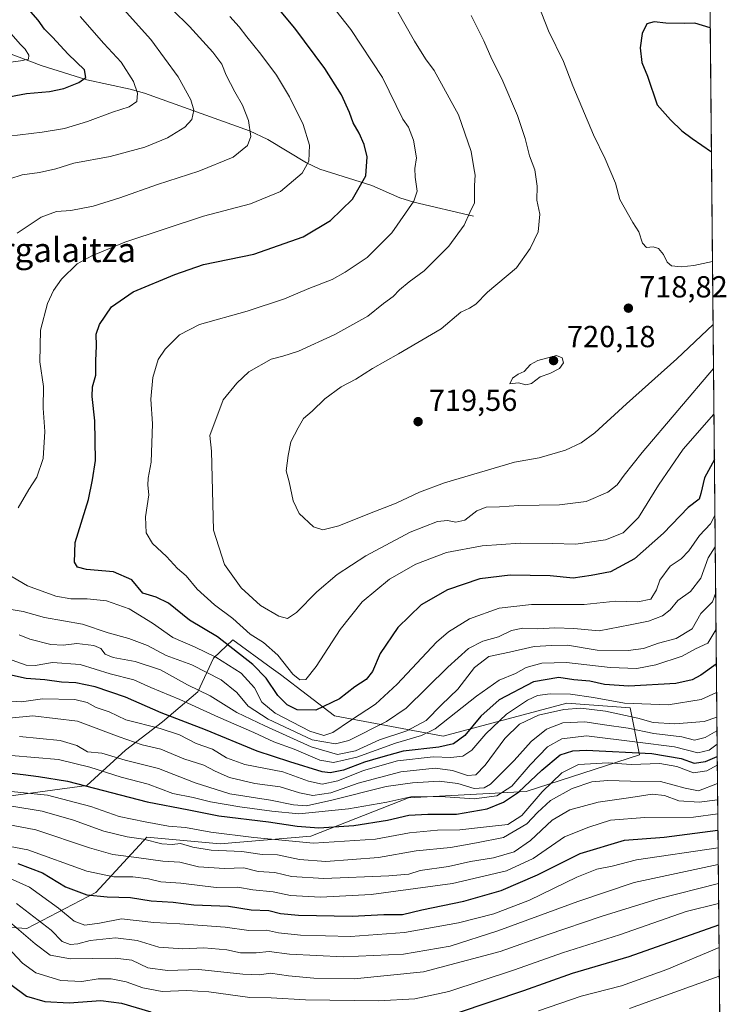
# Model space of a CAD drawing. Units: metres. Extents: x 563062 to 566493, y 4733347 to 4735692.
# Drawn here: x 566259 to 566493, y 4733711 to 4734035 of the extents above; entities that cross this region are included whole.
import ezdxf
from ezdxf.enums import TextEntityAlignment as Align

# ---------------------------------------------------------------- set-up
doc = ezdxf.new("R2010")
doc.units = ezdxf.units.M
doc.header["$MEASUREMENT"] = 0
for name, color, linetype, lineweight in [('Arbolado forestal CxS', 92, 'Continuous', 0), ('Comarca CxS', 21, 'Continuous', 0), ('Comunidad Autónoma CxS', 142, 'Continuous', 0), ('Corriente natural lineal', 142, 'Continuous', 13), ('Curva de nivel maestra', 30, 'Continuous', 30), ('Curva de nivel normal', 30, 'Continuous', 0), ('Entidad de ámbito territorial CxS', 92, 'Continuous', 0), ('Espacio natural protegido CxS', 121, 'Continuous', 0), ('Municipio CxS', 4, 'Continuous', 0), ('Provincia CxS', 1, 'Continuous', 0), ('Punto de cota en terreno', 7, 'Continuous', 0), ('Roquedo CxS', 135, 'Continuous', 0), ('Rótulo de punto de cota en terreno', 7, 'Continuous', 0), ('Texto cartográfico', 7, 'Continuous', 0)]:
    doc.layers.add(name, color=color, linetype=linetype, lineweight=lineweight)
doc.styles.add('Style-Arial', font='txt')

# ---------------------------------------------------------------- blocks, each defined once
blk = doc.blocks.new('*U9')
at = {"layer": 'Arbolado forestal CxS', "color": 92, "linetype": 'Continuous', "lineweight": 0}
for points in [[(566231.1180999996, 4733738.1963, 603.0913), (566261.6501000002, 4733736.217900001, 610.7848999999987), (566284.3032999998, 4733748.074899999, 626.8845000000001), (566300.0415000003, 4733765.012900001, 640.7571999999927), (566301.1249000002, 4733766.180299999, 641.8160999999964), (566325.3060999997, 4733764.083900001, 643.497000000003), (566355.1209000006, 4733766.540899999, 649.2920000000013), (566387.2903000005, 4733779.2083, 656.9492000000029), (566426.0087000001, 4733781.1939, 651.6487999999954), (566463.2701000003, 4733793.320499999, 651.178899999999), (566460.2474999996, 4733808.787500001, 669.7406999999948), (566440.8044999996, 4733810.2159, 668.3779999999971), (566439.3762999997, 4733810.320699999, 668.4299000000028), (566398.7028999999, 4733799.482100001, 679.6634000000049), (566362.9159000004, 4733806.1337, 698.9998999999953), (566345.1113, 4733819.744100001, 702.754700000005), (566342.0318999998, 4733821.972899999, 702.0206999999937), (566329.3746999997, 4733831.134500001, 700.9878000000026), (566323.1187000005, 4733825.066099999, 694.375), (566317.8931, 4733814.0351, 684.2152999999962), (566306.2812999999, 4733804.165300001, 673.3657999999997), (566294.0887000002, 4733794.875499999, 662.921100000007), (566281.3157000003, 4733783.2645, 650.5693000000028), (566256.3503000002, 4733779.781500001, 644.6138999999966)], [(566480.1469999999, 4734698.0942, 621.0436999999947), (566490.1495000003, 4733659.9814, 560.5372999999963)]]:
    blk.add_polyline3d(points, dxfattribs=at)
blk = doc.blocks.new('5PATER')
at = {"layer": 'Punto de cota en terreno', "linetype": 'Continuous', "lineweight": 0}
h = blk.add_hatch(color=51, dxfattribs=at)
edge = h.paths.add_edge_path()
edge.add_ellipse((0, 0), major_axis=(-0.1095731443231308, -0.1110710700762829), ratio=0.9994222409660322, start_angle=0, end_angle=360)

msp = doc.modelspace()

# ---------------------------------------------------------------- linework, layer by layer
at = {"layer": 'Arbolado forestal CxS', "color": 92, "linetype": 'Continuous', "lineweight": 0, "extrusion": (0.003559653154975129, -0.3694368578631835, 0.9292490177135483), "elevation": -1746251.663381791, "flags": 128}
msp.add_lwpolyline([(612072.2049702244, 4394111.53829143), (612072.2049702244, 4393688.282900617)], dxfattribs=at)
at = {"layer": 'Arbolado forestal CxS', "color": 92, "linetype": 'Continuous', "lineweight": 0}
msp.add_polyline3d([(566231.1180999996, 4733738.1963, 603.0913), (566261.6501000002, 4733736.217900001, 610.7848999999987), (566284.3032999998, 4733748.074899999, 626.8845000000001), (566300.0415000003, 4733765.012900001, 640.7571999999927), (566301.1249000002, 4733766.180299999, 641.8160999999964), (566325.3060999997, 4733764.083900001, 643.497000000003), (566355.1209000006, 4733766.540899999, 649.2920000000013), (566387.2903000005, 4733779.2083, 656.9492000000029), (566426.0087000001, 4733781.1939, 651.6487999999954), (566463.2701000003, 4733793.320499999, 651.178899999999), (566460.2474999996, 4733808.787500001, 669.7406999999948), (566440.8044999996, 4733810.2159, 668.3779999999971), (566439.3762999997, 4733810.320699999, 668.4299000000028), (566398.7028999999, 4733799.482100001, 679.6634000000049), (566362.9159000004, 4733806.1337, 698.9998999999953), (566345.1113, 4733819.744100001, 702.754700000005), (566342.0318999998, 4733821.972899999, 702.0206999999937), (566329.3746999997, 4733831.134500001, 700.9878000000026), (566323.1187000005, 4733825.066099999, 694.375), (566317.8931, 4733814.0351, 684.2152999999962), (566306.2812999999, 4733804.165300001, 673.3657999999997), (566294.0887000002, 4733794.875499999, 662.921100000007), (566281.3157000003, 4733783.2645, 650.5693000000028), (566256.3503000002, 4733779.781500001, 644.6138999999966)], dxfattribs=at)
at = {"layer": 'Comarca CxS', "color": 21, "linetype": 'Continuous', "lineweight": 0, "flags": 128}
msp.add_lwpolyline([(565600.094125141, 4733370.334205907), (563082.7800004783, 4733346.829982626), (563082.5087880649, 4733376.509011088), (563061.6400004779, 4735660.199982601), (563260.9523999988, 4735662.062299999), (563267.121409998, 4735662.119837325), (563550.151373303, 4735664.76419695), (563879.3799693742, 4735667.840243662), (566247.8227415718, 4735689.968830981), (566256.8985489223, 4735690.053627227), (566470.570000505, 4735692.049982602), (566470.9352277538, 4735654.144670292), (566479.4196000006, 4734773.589699999), (566490.1778499802, 4733657.038460892), (566492.8600005042, 4733378.669982625)], close=True, dxfattribs=at)
at = {"layer": 'Comunidad Autónoma CxS', "color": 142, "linetype": 'Continuous', "lineweight": 0, "flags": 128}
msp.add_lwpolyline([(565600.094125141, 4733370.334205907), (563082.7800004783, 4733346.829982626), (563082.5087880649, 4733376.509011088), (563061.6400004779, 4735660.199982601), (563260.9523999988, 4735662.062299999), (563267.121409998, 4735662.119837325), (563550.151373303, 4735664.76419695), (563879.3799693742, 4735667.840243662), (566247.8227415718, 4735689.968830981), (566256.8985489223, 4735690.053627227), (566470.570000505, 4735692.049982602), (566470.9352277538, 4735654.144670292), (566479.4196000006, 4734773.589699999), (566490.1778499802, 4733657.038460892), (566492.8600005042, 4733378.669982625)], close=True, dxfattribs=at)
at = {"layer": 'Corriente natural lineal', "color": 142, "linetype": 'Continuous', "lineweight": 13}
msp.add_polyline3d([(566408.6700999998, 4733970.470100001, 709.9213000000018), (566388.9600999998, 4733975.100099999, 704.6113000000041), (566384.4301000005, 4733976.5801, 703.2596999999951), (566375.2001, 4733980.5801, 700.3653000000049), (566358.0701000001, 4733985.9901, 695.7121000000043), (566353.6801000005, 4733988.020099999, 694.5142000000051), (566340.9101, 4733995.720100001, 691.1401999999945), (566334.9501, 4733998.550100001, 689.4979000000021), (566300.3101000004, 4734010.950099999, 680.3261999999959), (566295.6401000004, 4734012.290100001, 678.6978999999993), (566281.3800999997, 4734015.3201, 675.1521000000066), (566266.3101000004, 4734020.110099999, 671.2338000000018), (566255.0301000001, 4734024.3101, 668.5676999999996), (566250.6501000002, 4734026.440099999, 667.1857000000019), (566242.4401000004, 4734031.6801, 664.8390000000073), (566238.1300999997, 4734033.9001, 663.9075000000012), (566227.3799999999, 4734038.230000001, 660.2403999999951), (566215.0954, 4734040.4077, 656.2698999999993), (566211.3913000004, 4734041.730599999, 655.0409000000072), (566194.9870999996, 4734043.053500001, 649.324099999998), (566182.0224000001, 4734039.614, 644.7093000000023), (566174.4649, 4734035.7882, 642.4440000000031)], dxfattribs=at)
at = {"layer": 'Curva de nivel maestra', "color": 30, "linetype": 'Continuous', "lineweight": 30, "flags": 128}
for points, elevation in [([(566248.0199999996, 4734008.3201), (566261.4600000001, 4734010.8101), (566269.0899999999, 4734011.540100001), (566273.8499999996, 4734012.5001), (566278.7300000004, 4734014.440099999), (566281.04, 4734016.1501), (566280.6299999999, 4734018.6501), (566275.2000000002, 4734023.790100001), (566270.04, 4734029.380100001), (566267.3899999997, 4734032.0601), (566265.2999999998, 4734035.020099999), (566260.5599999996, 4734040.4101)], 675), ([(566487.9282999998, 4733890.510199999), (566484.6799999997, 4733884.4301), (566483.5, 4733879.2301), (566482.9400000004, 4733877.420100001), (566479.3499999996, 4733874.640100001), (566471.1699999999, 4733866.220100001), (566461.7000000002, 4733857.800100001), (566453.7000000002, 4733853.520099999), (566447.3799999999, 4733852.2601), (566441.4199999999, 4733851.460100001), (566433.8499999996, 4733852.140100001), (566420.75, 4733852.4301), (566410.7100000001, 4733851.1501), (566400.0499999998, 4733847.620100001), (566391.3799999999, 4733842.640100001), (566383.7000000002, 4733835.190099999), (566377.9800000004, 4733826.6501), (566375.4299999997, 4733820.7501), (566373.3300000001, 4733818.0801), (566369.5800000001, 4733815.690099999), (566364.5800000001, 4733811.690099999), (566356.79, 4733808.0101), (566350.5700000003, 4733808.1601), (566347.2999999998, 4733809.7301), (566344.2000000002, 4733812.8301), (566340.3799999999, 4733818.5801), (566336.0499999998, 4733823.0701), (566324.4000000004, 4733832.090100001), (566315.2000000002, 4733837.5601), (566308.2199999997, 4733843.2401), (566304.2100000001, 4733845.1601), (566299.8099999996, 4733846.540100001), (566296.2199999997, 4733850.840100001), (566290.1299999999, 4733853.4901), (566281.2999999998, 4733854.3201), (566278.3499999996, 4733855.030099999), (566277.3399999999, 4733856.6801), (566277.5300000003, 4733863.210100001), (566281.9000000004, 4733877.2501), (566283.2400000002, 4733883.720100001), (566284.2300000004, 4733890.110099999), (566283.9800000004, 4733903.210100001), (566283.0999999996, 4733911.190099999), (566283.2699999996, 4733914.4001), (566284.2999999998, 4733918.190099999), (566284.3099999996, 4733922.9001), (566284.5199999996, 4733927.860099999), (566284.4699999997, 4733931.7401), (566285.4900000002, 4733934.920100001), (566289.4800000004, 4733940.640100001), (566296.6699999999, 4733945.6601), (566310.3799999999, 4733951.340100001), (566319.79, 4733954.600099999), (566336.3499999996, 4733957.950099999), (566352.5800000001, 4733963.690099999), (566361.54, 4733969.110099999), (566368.8300000001, 4733976.130100001), (566373.25, 4733983.780099999), (566373.6399999997, 4733989.970100001), (566372.7000000002, 4733994.090100001), (566371.0499999998, 4733997.8201), (566368.9900000002, 4734001.200099999), (566367.8200000003, 4734004.620100001), (566365.1699999999, 4734010.380100001), (566359.6699999999, 4734019.110099999), (566349.8799999999, 4734032.3201), (566343.7100000001, 4734039.7301)], 700), ([(566486.5603, 4734032.487299999), (566481.4900000002, 4734033.9801), (566478.1699999999, 4734033.920100001), (566471.9900000002, 4734034.0101), (566468.1200000001, 4734034.4801), (566465.7100000001, 4734033.7301), (566464.2100000001, 4734030.5801), (566463.5, 4734025.920100001), (566464.0300000003, 4734021.0701), (566465.8899999997, 4734016.5801), (566469.1600000003, 4734007.1801), (566473.4800000004, 4734002.170100001), (566477.1900000004, 4733998.540100001), (566480.6500000004, 4733996.0101), (566486.9534999998, 4733991.684400001)], 725), ([(566488.5778000001, 4733823.0986), (566483.5099999999, 4733819.4901), (566480.6500000004, 4733818.020099999), (566475.25, 4733816.770099999), (566459.7300000004, 4733815.890100001), (566451.7800000003, 4733816.4101), (566446.9000000004, 4733817.5601), (566441.6699999999, 4733818.0101), (566436.7100000001, 4733818.720100001), (566428.3799999999, 4733817.340100001), (566417.0499999998, 4733811.4101), (566411.0499999998, 4733806.050100001), (566405.8099999996, 4733799.710100001), (566402.0899999999, 4733796.880100001), (566397.25, 4733795.880100001), (566385.54, 4733794.5001), (566378.0599999996, 4733792.4101), (566372.7699999996, 4733790.920100001), (566365.8200000003, 4733788.2501), (566361.4500000002, 4733787.4001), (566358.79, 4733787.700099999), (566348.1500000004, 4733791.050100001), (566337.3899999997, 4733794.530099999), (566320.3899999997, 4733801.5601), (566305.8200000003, 4733807.100099999), (566294.1299999999, 4733812.280099999), (566284.1600000003, 4733815.6501), (566277.7199999997, 4733817.0001), (566273.0800000001, 4733817.220100001), (566267.4900000002, 4733817.9901), (566261.3600000005, 4733818.380100001), (566254.9699999997, 4733819.800100001)], 675), ([(566249.7199999997, 4733788.0801), (566260.3899999997, 4733786.8201), (566265.4600000001, 4733786.1601), (566275.0199999996, 4733784.6801), (566301.2699999996, 4733777.860099999), (566314.9500000002, 4733775.2301), (566324.8200000003, 4733773.2601), (566341.1600000003, 4733771.2601), (566350.5800000001, 4733769.800100001), (566357.6900000004, 4733769.340100001), (566369.2300000004, 4733770.040100001), (566380.3799999999, 4733771.850099999), (566387.3700000001, 4733773.4901), (566393.6600000003, 4733773.840100001), (566403.0300000003, 4733773.800100001), (566413.2000000002, 4733775.520099999), (566418.5599999996, 4733777.720100001), (566423.4500000002, 4733781.040100001), (566431.1100000005, 4733788.280099999), (566437.2300000004, 4733793.300100001), (566441.3200000003, 4733794.610099999), (566445.7100000001, 4733794.8201), (566467.3700000001, 4733793.780099999), (566477.0499999998, 4733792.120100001), (566481.3200000003, 4733790.550100001), (566485.0499999998, 4733791.140100001), (566488.8696999997, 4733792.8027)], 650), ([(566258.6900000004, 4733757.5801), (566266.8099999996, 4733754.5001), (566274.3899999997, 4733749.880100001), (566281.3200000003, 4733747.2301), (566288.0800000001, 4733746.5801), (566295.7199999997, 4733746.420100001), (566302.5300000003, 4733745.2301), (566309.7800000003, 4733744.8201), (566316.6200000001, 4733743.950099999), (566327.9900000002, 4733743.5101), (566335.4600000001, 4733742.290100001), (566341.3200000003, 4733742.100099999), (566345.1100000005, 4733741.0701), (566351.0499999998, 4733740.520099999), (566368.7100000001, 4733740.2501), (566379.1100000005, 4733740.7601), (566385.2999999998, 4733740.8301), (566391.6200000001, 4733742.340100001), (566405.5, 4733745.200099999), (566417.79, 4733748.6801), (566429.7699999996, 4733753.8201), (566443.7100000001, 4733760.9001), (566458.3200000003, 4733765.290100001), (566471.3700000001, 4733766.2501), (566489.1037, 4733768.515000001)], 625), ([(566403.4299999997, 4733708.440099999), (566425.2000000002, 4733715.770099999), (566441.2800000003, 4733721.440099999), (566459.8600000005, 4733726.9801), (566489.4033000004, 4733737.4244)], 600), ([(566256.3399999999, 4733717.780099999), (566261.5199999996, 4733713.870100001), (566267.5499999998, 4733712.1801), (566275.5700000003, 4733711.710100001), (566285.9500000002, 4733712.470100001), (566292.79, 4733711.630100001), (566302.4100000003, 4733708.8201)], 600)]:
    msp.add_lwpolyline(points, dxfattribs=dict(at, elevation=elevation))
at = {"layer": 'Curva de nivel normal', "color": 30, "linetype": 'Continuous', "lineweight": 0, "flags": 128}
for points, elevation in [([(566487.7852999996, 4733905.352800001), (566477.6799999997, 4733893.840100001), (566469.5700000003, 4733882.0701), (566463, 4733871.4001), (566457.9400000004, 4733866.390100001), (566452.0899999999, 4733864.050100001), (566442.3700000001, 4733862.620100001), (566434.5499999998, 4733862.850099999), (566424.0599999996, 4733862.940099999), (566411.5499999998, 4733862.100099999), (566399.7100000001, 4733859.8301), (566389.7100000001, 4733856.030099999), (566381.0499999998, 4733851.100099999), (566372.0499999998, 4733843.600099999), (566364.7599999999, 4733834.550100001), (566356.9000000004, 4733822.3301), (566353.4299999997, 4733818.120100001), (566351.4699999997, 4733817.9301), (566349.2100000001, 4733819.860099999), (566344.29, 4733826.0701), (566339.54, 4733830.2301), (566335.1699999999, 4733833.020099999), (566329.4199999999, 4733838.120100001), (566323.3600000005, 4733842.640100001), (566317.7000000002, 4733847.770099999), (566314.1100000005, 4733852.140100001), (566311.2000000002, 4733854.5601), (566307.54, 4733858.550100001), (566303.0300000003, 4733862.8201), (566300.9199999999, 4733866.380100001), (566300.6600000003, 4733871.620100001), (566301.79, 4733878.880100001), (566301.4199999999, 4733882.0701), (566301.5199999996, 4733884.280099999), (566302.5300000003, 4733889.550100001), (566303.0099999999, 4733902.2401), (566302.4500000002, 4733910.3101), (566303.1200000001, 4733917.420100001), (566304.9000000004, 4733923.3201), (566307.2000000002, 4733926.7401), (566311.8300000001, 4733931.460100001), (566318.4299999997, 4733934.860099999), (566334.1200000001, 4733939.2501), (566346.4800000004, 4733943.360099999), (566354.4299999997, 4733946.6601), (566362.1399999997, 4733949.620100001), (566366.3600000005, 4733952.050100001), (566373.5999999996, 4733956.9301), (566381.7599999999, 4733965.050100001), (566389.0599999996, 4733975.390100001), (566390.1600000003, 4733978.700099999), (566389.4299999997, 4733983.280099999), (566389.3799999999, 4733986.1801), (566389.8799999999, 4733989.670100001), (566388.8600000005, 4733995.540100001), (566387.2199999997, 4733999.7401), (566385.3700000001, 4734002.450099999), (566378.7199999997, 4734016.0701), (566368.2800000003, 4734031.870100001), (566361.6399999997, 4734040.280099999)], 705), ([(566487.3014000002, 4733955.569900001), (566481.1500000004, 4733954.280099999), (566477.0599999996, 4733953.840100001), (566473.7999999998, 4733954.1601), (566472.3899999997, 4733955.420100001), (566471.2300000004, 4733957.9301), (566469.54, 4733959.9001), (566467.7599999999, 4733960.4301), (566465.6200000001, 4733960.190099999), (566464.2999999998, 4733961.630100001), (566463.0599999996, 4733965.340100001), (566461.1299999999, 4733968.370100001), (566456.7699999996, 4733976.0101), (566455.3799999999, 4733981.4001), (566452.0300000003, 4733989.4001), (566448.1500000004, 4733997.220100001), (566441.4000000004, 4734013.420100001), (566438.2400000002, 4734021.350099999), (566433.3799999999, 4734031.460100001), (566429.9900000002, 4734040.100099999)], 720), ([(566255.9900000002, 4733982.7401), (566260.0499999998, 4733984.050100001), (566265.8399999999, 4733984.840100001), (566271.1600000003, 4733986.110099999), (566277.0599999996, 4733987.890100001), (566289.0599999996, 4733990.170100001), (566300.4699999997, 4733993.1601), (566307.8799999999, 4733996.2501), (566313.6100000005, 4733999.7301), (566315.9800000004, 4734002.290100001), (566316.5700000003, 4734005.3201), (566315.6299999999, 4734008.8101), (566311.4400000004, 4734016.3201), (566302.4699999997, 4734028.6601), (566293.4600000001, 4734038.5801)], 685), ([(566258.4000000004, 4733964.9301), (566266.3899999997, 4733970.170100001), (566271.4000000004, 4733972.0001), (566276.1100000005, 4733972.4101), (566283.4000000004, 4733973.840100001), (566292.2300000004, 4733976.5101), (566304.6100000005, 4733980.940099999), (566318.25, 4733985.3301), (566329.5199999996, 4733989.920100001), (566334.3099999996, 4733993.7301), (566335.3600000005, 4733996.7301), (566334.54, 4734001.940099999), (566332.5899999999, 4734007.040100001), (566330.04, 4734011.370100001), (566327.2199999997, 4734016.890100001), (566325.79, 4734020.460100001), (566322.9000000004, 4734024.420100001), (566315.1500000004, 4734032.890100001), (566309.5199999996, 4734038.380100001)], 690), ([(566487.6405999997, 4733920.367000001), (566464.1299999999, 4733892.800100001), (566458.2400000002, 4733885.340100001), (566455.9699999997, 4733882.140100001), (566452.8300000001, 4733879.7401), (566445.6900000004, 4733876.640100001), (566436.9699999997, 4733875.5601), (566423.6100000005, 4733875.3201), (566417.2100000001, 4733874.890100001), (566412.8200000003, 4733874.8201), (566409.7400000002, 4733873.540100001), (566405.7699999996, 4733870.550100001), (566402.8399999999, 4733869.8301), (566400.0800000001, 4733870.440099999), (566396.7699999996, 4733870.0701), (566387.8200000003, 4733866.5601), (566373.1699999999, 4733858.7601), (566363.7400000002, 4733852.640100001), (566357.0499999998, 4733846.920100001), (566350.3799999999, 4733840.1801), (566347.3799999999, 4733838.1601), (566344.5800000001, 4733838.9001), (566338.5899999999, 4733842.460100001), (566332.1500000004, 4733848.2601), (566326.6799999997, 4733855.940099999), (566323.0800000001, 4733867.1801), (566322.4000000004, 4733893.170100001), (566321.8300000001, 4733898.360099999), (566326.2199999997, 4733910.0701), (566330.7800000003, 4733915.520099999), (566334.7400000002, 4733919.270099999), (566342.0899999999, 4733923.450099999), (566345.8700000001, 4733924.470100001), (566351.0800000001, 4733926.120100001), (566363.0099999999, 4733931.5601), (566373.8600000005, 4733937.640100001), (566379.0599999996, 4733941.7401), (566382.2000000002, 4733944.0701), (566384.2400000002, 4733946.2301), (566387.4600000001, 4733948.9001), (566392.3799999999, 4733952.5101), (566400.5300000003, 4733960.630100001), (566405.6200000001, 4733967.5701), (566407.4400000004, 4733971.7301), (566408.9699999997, 4733974.940099999), (566408.9400000004, 4733980.590100001), (566409.1799999997, 4733983.940099999), (566408.7400000002, 4733986.390100001), (566407.9299999997, 4733991.8201), (566403.6900000004, 4734003.8101), (566395.6900000004, 4734018.460100001), (566392.8600000005, 4734022.2401), (566389.2100000001, 4734028.110099999), (566383.3399999999, 4734038.4901)], 710), ([(566252.0599999996, 4733996.360099999), (566266.7199999997, 4733998.130100001), (566274.0599999996, 4733999.390100001), (566281.5599999996, 4734001.590100001), (566289.7999999998, 4734004.6801), (566295.2800000003, 4734006.4801), (566297.7999999998, 4734008.2601), (566298.0899999999, 4734010.960100001), (566296.7800000003, 4734014.790100001), (566292.6900000004, 4734021.110099999), (566286.9800000004, 4734027.300100001), (566279.1799999997, 4734036.190099999)], 680), ([(566258.8099999996, 4733874.610099999), (566262.3300000001, 4733880.550100001), (566264.8700000001, 4733884.610099999), (566266.9699999997, 4733890.7401), (566267.5, 4733899.630100001), (566267.0300000003, 4733907.3201), (566267.0899999999, 4733914.440099999), (566265.9500000002, 4733922.620100001), (566266.1699999999, 4733932.950099999), (566268.4199999999, 4733941.8201), (566270.4100000003, 4733946.100099999), (566272.9800000004, 4733949.770099999), (566278.2100000001, 4733954.780099999), (566283.0199999996, 4733957.4801), (566293.8799999999, 4733961.9801), (566319.7599999999, 4733970.540100001), (566335.2199999997, 4733974.540100001), (566345.0899999999, 4733978.5701), (566352.2400000002, 4733984.620100001), (566354.4500000002, 4733988.5701), (566354.6600000003, 4733993.8101), (566352.5999999996, 4734000.620100001), (566348.0999999996, 4734009.780099999), (566343.7599999999, 4734016.880100001), (566338.7000000002, 4734023.8201), (566334, 4734029.450099999), (566331.5499999998, 4734032.7401), (566328.4400000004, 4734036.1501)], 695), ([(566487.5012999997, 4733934.830499999), (566475.54, 4733923.5801), (566459.04, 4733908.800100001), (566448.5999999996, 4733899.280099999), (566444.0800000001, 4733895.9001), (566438.9199999999, 4733893.4901), (566430.3200000003, 4733891.0001), (566422.0999999996, 4733889.600099999), (566399.0899999999, 4733882.7301), (566390.9000000004, 4733879.7501), (566383.1600000003, 4733876.0601), (566373.8499999996, 4733872.4801), (566364.3499999996, 4733868.640100001), (566359.0199999996, 4733867.360099999), (566355.9900000002, 4733868.340100001), (566351.3099999996, 4733872.6601), (566349.3300000001, 4733876.9101), (566348.0099999999, 4733883.0701), (566346.9800000004, 4733886.7401), (566347.6799999997, 4733891.7401), (566348.5499999998, 4733896.280099999), (566350.9699999997, 4733900.9101), (566352.6699999999, 4733903.920100001), (566355.54, 4733906.360099999), (566359.7100000001, 4733910.470100001), (566365.1299999999, 4733914.360099999), (566369.8799999999, 4733916.860099999), (566375.3700000001, 4733920.420100001), (566383.9400000004, 4733925.2401), (566397.9600000001, 4733933.440099999), (566404.4699999997, 4733938.880100001), (566407.3600000005, 4733940.2401), (566409.3799999999, 4733941.600099999), (566413.2400000002, 4733945.4901), (566422.7599999999, 4733953.460100001), (566427.2599999999, 4733959.9001), (566429.9400000004, 4733965.3201), (566430.5199999996, 4733971.200099999), (566429.5199999996, 4733975.790100001), (566429.6200000001, 4733980.340100001), (566428.8899999997, 4733985.7301), (566427.04, 4733990.390100001), (566425.6500000004, 4733996.0601), (566423.0899999999, 4734003.620100001), (566417.9699999997, 4734015.640100001), (566414.6399999997, 4734022.1601), (566412.0599999996, 4734028.2301), (566407.8700000001, 4734036.550100001)], 715), ([(566248.3899999997, 4734020.110099999), (566259.54, 4734021.550100001), (566262.1699999999, 4734022.1801), (566262.2800000003, 4734023.470100001), (566261.0999999996, 4734025.440099999), (566259.4000000004, 4734027.0701), (566256.4400000004, 4734030.450099999)], 670), ([(566435.9400000004, 4733924.630100001), (566429.79, 4733923.0701), (566427.3799999999, 4733921.7601), (566425.3799999999, 4733919.4101), (566423.3799999999, 4733918.530099999), (566421.5199999996, 4733917.1801), (566420.5999999996, 4733915.300100001), (566423.5, 4733915.6601), (566425.8499999996, 4733915.020099999), (566427.7000000002, 4733915.4101), (566430.5599999996, 4733917.600099999), (566433.7999999998, 4733918.700099999), (566436.9400000004, 4733920.4101), (566438.29, 4733922.3101), (566437.7999999998, 4733923.950099999), (566435.9400000004, 4733924.630100001)], 720), ([(566488.1061000006, 4733872.0527), (566486.6399999997, 4733869.300100001), (566483.0800000001, 4733865.5101), (566479.5800000001, 4733860.4301), (566477.0300000003, 4733857.7401), (566473.3399999999, 4733855.340100001), (566470, 4733850.720100001), (566468.9400000004, 4733847.620100001), (566467.0099999999, 4733844.4801), (566462.7400000002, 4733843.620100001), (566455.5300000003, 4733843.8201), (566445.0800000001, 4733842.7501), (566427.7100000001, 4733842.7401), (566417.0499999998, 4733841.5601), (566407.3799999999, 4733838.090100001), (566400.4299999997, 4733833.800100001), (566396.4199999999, 4733830.3301), (566383.5300000003, 4733816.5101), (566376.4199999999, 4733810.0001), (566368.1200000001, 4733804.600099999), (566362.3300000001, 4733800.690099999), (566359.4000000004, 4733799.6801), (566354.79, 4733801.120100001), (566343.3899999997, 4733807.030099999), (566338.9600000001, 4733810.6601), (566336.5999999996, 4733815.360099999), (566332.1200000001, 4733820.190099999), (566323.8099999996, 4733825.4901), (566317, 4733828.7601), (566309.7199999997, 4733831.860099999), (566303.0199999996, 4733836.620100001), (566295.2800000003, 4733841.390100001), (566287.7999999998, 4733843.940099999), (566281.4800000004, 4733844.670100001), (566276.1500000004, 4733844.630100001), (566271.1799999997, 4733845.530099999), (566261.8700000001, 4733848.9001), (566253.0800000001, 4733854.100099999)], 695), ([(566488.2051999997, 4733861.776000001), (566485.9400000004, 4733858.130100001), (566483.4900000002, 4733851.460100001), (566480.04, 4733847.050100001), (566475.8600000005, 4733844.120100001), (566473.3700000001, 4733841.050100001), (566470.8399999999, 4733839.0801), (566466.2599999999, 4733837.2401), (566460.1799999997, 4733836.0601), (566450.04, 4733834.050100001), (566441.7100000001, 4733834.8301), (566435.4500000002, 4733835.110099999), (566429.8499999996, 4733834.7401), (566424.9100000003, 4733835.020099999), (566421.2100000001, 4733834.1801), (566416.9000000004, 4733832.140100001), (566411.6799999997, 4733830.710100001), (566407.0499999998, 4733828.3101), (566400.1600000003, 4733822.140100001), (566386.4699999997, 4733808.690099999), (566380.04, 4733804.2501), (566367.6399999997, 4733798.040100001), (566363.2100000001, 4733796.9001), (566355.54, 4733798.290100001), (566341.0300000003, 4733805.040100001), (566334.4500000002, 4733809.350099999), (566330.7999999998, 4733813.800100001), (566325.6100000005, 4733817.950099999), (566315.9199999999, 4733822.9001), (566307.5300000003, 4733826.020099999), (566301.3399999999, 4733829.220100001), (566295.2199999997, 4733831.600099999), (566288.4000000004, 4733833.440099999), (566279.9500000002, 4733836.2501), (566267.4100000003, 4733838.5001), (566260.4000000004, 4733840.420100001), (566256.4100000003, 4733841.100099999)], 690), ([(566488.3539000005, 4733846.3343), (566487.3200000003, 4733843.620100001), (566483.5199999996, 4733839.770099999), (566480.6299999999, 4733834.800100001), (566475.3700000001, 4733831.600099999), (566469.5199999996, 4733830.030099999), (566464.6399999997, 4733828.340100001), (566459.5199999996, 4733827.630100001), (566449.3799999999, 4733827.710100001), (566439.5499999998, 4733829.350099999), (566434.4000000004, 4733829.2401), (566428.6699999999, 4733828.920100001), (566420.4900000002, 4733827.100099999), (566413.7199999997, 4733825.690099999), (566409.0300000003, 4733822.050100001), (566403.5199999996, 4733814.9101), (566398.0800000001, 4733809.7501), (566393.0999999996, 4733804.5801), (566386.7000000002, 4733801.170100001), (566377.7100000001, 4733798.2601), (566369.8499999996, 4733794.620100001), (566363.9199999999, 4733793.370100001), (566355.2400000002, 4733795.9001), (566339.9400000004, 4733802.9001), (566330.7800000003, 4733807.2501), (566322, 4733812.6801), (566314.4699999997, 4733816.390100001), (566305.5800000001, 4733821.2601), (566297.2699999996, 4733823.960100001), (566290, 4733825.360099999), (566287.4199999999, 4733826.450099999), (566285.9400000004, 4733828.300100001), (566283.6299999999, 4733829.3201), (566278.0899999999, 4733829.960100001), (566273.6299999999, 4733829.380100001), (566269.5199999996, 4733829.630100001), (566262.5899999999, 4733831.370100001), (566259.0599999996, 4733832.800100001)], 685), ([(566488.4688999997, 4733834.405999999), (566485.75, 4733830.030099999), (566481.7400000002, 4733828.1501), (566477.2999999998, 4733825.8201), (566468.7199999997, 4733822.880100001), (566462.4400000004, 4733821.720100001), (566453.6200000001, 4733821.9901), (566439.2999999998, 4733823.640100001), (566431.0999999996, 4733823.470100001), (566425.9900000002, 4733822.0101), (566422.4900000002, 4733820.0801), (566417.1299999999, 4733817.8201), (566409.6600000003, 4733812.640100001), (566396.0499999998, 4733801.8201), (566391.5599999996, 4733799.6801), (566382.9800000004, 4733797.170100001), (566370.2000000002, 4733792.540100001), (566362.6200000001, 4733790.780099999), (566358.0499999998, 4733791.590100001), (566349.6500000004, 4733795.140100001), (566342.8799999999, 4733797.5801), (566336.2999999998, 4733800.6601), (566324.7000000002, 4733805.720100001), (566311.9400000004, 4733811.5601), (566302.4100000003, 4733815.4901), (566296.8200000003, 4733818.0101), (566289.0199999996, 4733819.960100001), (566279.1399999997, 4733823.030099999), (566270.04, 4733823.630100001), (566264.3399999999, 4733822.670100001), (566261.4199999999, 4733822.780099999), (566256.7699999996, 4733824.4801)], 680), ([(566488.6673999997, 4733813.804300001), (566483.5499999998, 4733811.520099999), (566472.7699999996, 4733809.780099999), (566458.3200000003, 4733810.300100001), (566448.2000000002, 4733812.220100001), (566440.6200000001, 4733813.220100001), (566433.9199999999, 4733813.340100001), (566429.7100000001, 4733812.780099999), (566426.3799999999, 4733811.340100001), (566419.5499999998, 4733806.6501), (566412.7599999999, 4733800.220100001), (566408.0899999999, 4733794.850099999), (566405.1399999997, 4733792.860099999), (566401.2100000001, 4733792.4801), (566395.3600000005, 4733792.620100001), (566383.6699999999, 4733791.360099999), (566372.4500000002, 4733788.170100001), (566363.9400000004, 4733784.7501), (566358.8300000001, 4733783.610099999), (566354.3600000005, 4733784.610099999), (566345.9400000004, 4733787.720100001), (566333.3799999999, 4733790.1501), (566327.3200000003, 4733792.350099999), (566322.7800000003, 4733795.220100001), (566317.3399999999, 4733797.030099999), (566311.8200000003, 4733799.870100001), (566305.54, 4733802.020099999), (566294.1900000004, 4733804.8301), (566288.7300000004, 4733807.420100001), (566284.3899999997, 4733808.870100001), (566281.4900000002, 4733810.5601), (566277.4100000003, 4733811.520099999), (566266.7999999998, 4733811.780099999), (566259.8099999996, 4733810.700099999), (566255.1900000004, 4733811.0601)], 670), ([(566488.7456, 4733805.690400001), (566484.54, 4733804.300100001), (566474.8899999997, 4733803.550100001), (566467.7699999996, 4733803.9801), (566462.7199999997, 4733805.390100001), (566452.1500000004, 4733807.6601), (566444.0300000003, 4733808.6801), (566438.3799999999, 4733808.2601), (566430.0499999998, 4733806.3201), (566423.7699999996, 4733803.4301), (566418.9299999997, 4733798.690099999), (566412.4400000004, 4733789.960100001), (566409.3799999999, 4733786.6801), (566406.7000000002, 4733786.520099999), (566401.7100000001, 4733788.170100001), (566396.0499999998, 4733788.950099999), (566384.7100000001, 4733787.710100001), (566370.7100000001, 4733783.940099999), (566361.7100000001, 4733780.8201), (566355.7800000003, 4733779.9301), (566351.3300000001, 4733780.8201), (566345.0300000003, 4733782.8301), (566336.7199999997, 4733783.890100001), (566328.2999999998, 4733785.800100001), (566323.5999999996, 4733787.9001), (566319.9199999999, 4733789.940099999), (566313.2699999996, 4733791.970100001), (566305.7699999996, 4733795.200099999), (566299.5800000001, 4733796.600099999), (566291.9900000002, 4733799.1801), (566278.3499999996, 4733804.4101), (566263.6100000005, 4733806.100099999), (566255.8200000003, 4733805.360099999)], 665), ([(566488.7884999998, 4733801.2323), (566484.8799999999, 4733799.0001), (566481.4000000004, 4733798.110099999), (566477.1900000004, 4733799.200099999), (566467.9900000002, 4733800.370100001), (566459.5099999999, 4733802.040100001), (566451.8099999996, 4733803.130100001), (566445.3399999999, 4733804.200099999), (566438.0800000001, 4733803.890100001), (566432.6500000004, 4733801.7601), (566427.6299999999, 4733797.7501), (566422.0599999996, 4733791.4101), (566414.25, 4733783.690099999), (566412.2100000001, 4733782.4801), (566408.8700000001, 4733782.2301), (566403.4800000004, 4733783.840100001), (566397.3300000001, 4733784.6601), (566388.54, 4733784.0601), (566379.9400000004, 4733782.890100001), (566361.9699999997, 4733778.370100001), (566353.7000000002, 4733776.5801), (566349.4000000004, 4733776.870100001), (566341.8200000003, 4733778.4101), (566328.4600000001, 4733780.4801), (566316.9800000004, 4733784.120100001), (566305, 4733788.850099999), (566294.0300000003, 4733791.5801), (566286.3399999999, 4733793.840100001), (566281.5599999996, 4733794.300100001), (566278.0800000001, 4733796.360099999), (566272.6399999997, 4733798.0001), (566259.2100000001, 4733799.3301)], 660), ([(566248.5599999996, 4733793.700099999), (566272.0800000001, 4733791.720100001), (566282.3600000005, 4733789.290100001), (566292.6500000004, 4733785.9801), (566301.5300000003, 4733783.6801), (566309.7199999997, 4733780.630100001), (566316.3200000003, 4733779.2301), (566322.1200000001, 4733777.8201), (566331.6799999997, 4733776.210100001), (566342.2599999999, 4733774.780099999), (566351.1200000001, 4733773.940099999), (566367.4900000002, 4733775.520099999), (566380.0999999996, 4733777.7501), (566388, 4733779.470100001), (566397.7699999996, 4733779.640100001), (566408.8499999996, 4733778.850099999), (566416.3600000005, 4733779.8201), (566421.2400000002, 4733783.050100001), (566427.2800000003, 4733790.020099999), (566433.0499999998, 4733795.920100001), (566437.7100000001, 4733798.620100001), (566445.8600000005, 4733799.5601), (566462.6299999999, 4733797.450099999), (566474.8499999996, 4733795.970100001), (566482.54, 4733793.9901), (566486.2599999999, 4733794.800100001), (566488.8315000003, 4733796.774499999)], 655), ([(566488.8978000004, 4733789.889599999), (566485.5, 4733788.040100001), (566481.1100000005, 4733787.360099999), (566475.5700000003, 4733789.4901), (566470, 4733790.420100001), (566460.5099999999, 4733790.1601), (566452.9800000004, 4733790.6501), (566443.25, 4733790.120100001), (566437.75, 4733787.390100001), (566431.29, 4733781.090100001), (566424.5800000001, 4733773.3301), (566419.9199999999, 4733770.380100001), (566412.9400000004, 4733769.640100001), (566404.1900000004, 4733768.620100001), (566396.75, 4733768.4901), (566387.6299999999, 4733767.640100001), (566376.3700000001, 4733765.5801), (566355.9600000001, 4733764.2301), (566336.3300000001, 4733766.120100001), (566322.1500000004, 4733767.840100001), (566313.9000000004, 4733769.380100001), (566308.2100000001, 4733769.850099999), (566300.5999999996, 4733771.290100001), (566292.0099999999, 4733773.030099999), (566282.6699999999, 4733776.360099999), (566268.3700000001, 4733780.0001), (566249.7999999998, 4733781.860099999)], 645), ([(566245.9500000002, 4733778.170100001), (566266.7000000002, 4733774.8301), (566276.9600000001, 4733771.8201), (566287.0199999996, 4733768.200099999), (566294.6900000004, 4733766.300100001), (566299.9800000004, 4733765.540100001), (566306.0999999996, 4733764.020099999), (566309.4199999999, 4733763.8201), (566312.2300000004, 4733764.1801), (566316.2400000002, 4733762.920100001), (566322.3200000003, 4733761.960100001), (566332.3399999999, 4733761.4801), (566339.0599999996, 4733760.5101), (566344.1200000001, 4733760.440099999), (566351.3200000003, 4733758.850099999), (566360.0099999999, 4733758.2501), (566377.3499999996, 4733759.550100001), (566389.8200000003, 4733761.720100001), (566401.0999999996, 4733762.860099999), (566409.6799999997, 4733764.3101), (566418.5499999998, 4733766.1501), (566426.2599999999, 4733770.640100001), (566429.7100000001, 4733774.360099999), (566434.0499999998, 4733778.3201), (566441.1399999997, 4733782.2401), (566447.5899999999, 4733784.380100001), (566452.8399999999, 4733784.880100001), (566460.2800000003, 4733784.6601), (566470.1600000003, 4733784.540100001), (566478.2800000003, 4733782.3201), (566482.7100000001, 4733781.460100001), (566488.9555000003, 4733783.9005)], 640.0000000000001), ([(566489.0077999998, 4733778.471899999), (566482.9800000004, 4733777.7601), (566476.2199999997, 4733778.2301), (566471.4900000002, 4733779.9101), (566467.4900000002, 4733780.4001), (566460.4800000004, 4733779.280099999), (566449.7100000001, 4733777.700099999), (566440.3799999999, 4733775.170100001), (566434.5899999999, 4733771.800100001), (566427.4199999999, 4733765.090100001), (566422.0700000003, 4733761.4301), (566415.25, 4733759.470100001), (566407.7100000001, 4733758.170100001), (566400.3799999999, 4733756.540100001), (566391.0499999998, 4733755.3101), (566387.3799999999, 4733754.100099999), (566380.7599999999, 4733753.460100001), (566359.3899999997, 4733752.6801), (566348.7300000004, 4733753.2501), (566343.2100000001, 4733754.590100001), (566337.7199999997, 4733754.9301), (566333.0599999996, 4733756.110099999), (566326.7199999997, 4733755.950099999), (566318.1299999999, 4733756.4301), (566312.0300000003, 4733758.050100001), (566306.3499999996, 4733758.3201), (566297.6900000004, 4733759.5701), (566289.9699999997, 4733760.540100001), (566282.2699999996, 4733762.700099999), (566264.6200000001, 4733768.640100001), (566243.1600000003, 4733772.720100001)], 635), ([(566235.2199999997, 4733767.1501), (566261.9600000001, 4733762.110099999), (566281.3499999996, 4733755.0001), (566290.2300000004, 4733753.1601), (566296.5099999999, 4733753.200099999), (566301.6699999999, 4733752.550100001), (566305.7300000004, 4733751.540100001), (566312.3499999996, 4733751.050100001), (566323.9600000001, 4733749.620100001), (566331.0599999996, 4733749.800100001), (566336.0599999996, 4733748.890100001), (566342.7199999997, 4733748.200099999), (566348.4199999999, 4733747.090100001), (566358.3200000003, 4733746.5101), (566374.9600000001, 4733747.340100001), (566401.7000000002, 4733750.960100001), (566419.5, 4733755.100099999), (566428.3200000003, 4733759.220100001), (566438.5800000001, 4733766.300100001), (566446.5800000001, 4733769.5001), (566453.7100000001, 4733771.8101), (566465.0800000001, 4733772.7301), (566481.0499999998, 4733772.8201), (566489.0519000003, 4733773.890699999)], 630), ([(566255.9000000004, 4733752.690099999), (566262.5199999996, 4733749.7401), (566272.0499999998, 4733742.850099999), (566277.2000000002, 4733738.5601), (566280.6900000004, 4733737.300100001), (566285.5899999999, 4733737.890100001), (566292.7800000003, 4733739.390100001), (566303.4199999999, 4733738.120100001), (566311.9800000004, 4733737.7601), (566326.9000000004, 4733736.590100001), (566334.7199999997, 4733735.5001), (566340.5599999996, 4733735.590100001), (566344.4500000002, 4733734.800100001), (566351.6699999999, 4733733.9801), (566368.1200000001, 4733733.550100001), (566385.9000000004, 4733734.9101), (566403.7100000001, 4733738.030099999), (566415.3799999999, 4733741.0601), (566427.0499999998, 4733745.530099999), (566442.6600000003, 4733753.0701), (566449.2199999997, 4733755.670100001), (566454.3399999999, 4733756.710100001), (566462.3600000005, 4733758.7401), (566489.1593000004, 4733762.7512)], 620), ([(566258.25, 4733744.380100001), (566269.6600000003, 4733735.620100001), (566273.2400000002, 4733731.950099999), (566275.8600000005, 4733730.890100001), (566278.3600000005, 4733731.090100001), (566282.5199999996, 4733732.2301), (566290.7999999998, 4733733.0601), (566297.9299999997, 4733732.1801), (566305.1200000001, 4733730.030099999), (566312.9699999997, 4733729.5101), (566319.9199999999, 4733729.8201), (566327.4600000001, 4733729.130100001), (566331.9100000003, 4733728.130100001), (566337.0599999996, 4733728.1501), (566341.3899999997, 4733728.630100001), (566348.0999999996, 4733727.770099999), (566365.8200000003, 4733726.8101), (566385.6500000004, 4733727.710100001), (566400.9400000004, 4733730.340100001), (566416.7100000001, 4733735.380100001), (566442.9600000001, 4733745.110099999), (566461.5899999999, 4733751.3101), (566489.2121000001, 4733757.266100001)], 615), ([(566255.1200000001, 4733739.020099999), (566264.4000000004, 4733731.1801), (566269.3399999999, 4733727.460100001), (566275.9500000002, 4733726.1801), (566290.6900000004, 4733726.390100001), (566296.2300000004, 4733725.720100001), (566301.4000000004, 4733723.270099999), (566307.8899999997, 4733722.380100001), (566318.2599999999, 4733722.7301), (566332.7300000004, 4733721.1801), (566338.2000000002, 4733720.9801), (566341.8399999999, 4733721.5001), (566347.7199999997, 4733720.600099999), (566356.0499999998, 4733719.790100001), (566369.3799999999, 4733719.640100001), (566392.2400000002, 4733721.880100001), (566417.4800000004, 4733728.590100001), (566432.9000000004, 4733734.140100001), (566451.04, 4733740.220100001), (566469.4500000002, 4733745.9901), (566489.2730999999, 4733750.933800001)], 610), ([(566255.1399999997, 4733730.190099999), (566260.2199999997, 4733724.7501), (566264.5800000001, 4733721.5701), (566272.8099999996, 4733719.0801), (566279.7199999997, 4733718.780099999), (566285.0999999996, 4733719.590100001), (566289.3499999996, 4733719.6601), (566294.3099999996, 4733718.6801), (566299.8200000003, 4733716.690099999), (566306.1200000001, 4733715.4801), (566314.3099999996, 4733715.840100001), (566321.5199999996, 4733715.340100001), (566335.0099999999, 4733713.4801), (566342.0599999996, 4733713.3201), (566353.3799999999, 4733712.7501), (566377.3799999999, 4733712.440099999), (566389.3799999999, 4733713.100099999), (566400.5700000003, 4733715.440099999), (566422.1799999997, 4733722.550100001), (566437.9500000002, 4733728.1501), (566456.7100000001, 4733734.100099999), (566478.6900000004, 4733741.720100001), (566489.3357999995, 4733744.431)], 605), ([(566430.0899999999, 4733709.140100001), (566444.04, 4733713.920100001), (566457.3799999999, 4733717.300100001), (566472.29, 4733722.720100001), (566489.4759000001, 4733729.892899999)], 595), ([(566460.04, 4733709.850099999), (566489.5664999997, 4733720.491000001)], 590)]:
    msp.add_lwpolyline(points, dxfattribs=dict(at, elevation=elevation))
at = {"layer": 'Entidad de ámbito territorial CxS', "color": 92, "linetype": 'Continuous', "lineweight": 0, "flags": 128}
msp.add_lwpolyline([(566479.4196000006, 4734773.589699999), (566490.1778499802, 4733657.038460892)], dxfattribs=at)
at = {"layer": 'Espacio natural protegido CxS', "color": 121, "linetype": 'Continuous', "lineweight": 0, "flags": 128}
msp.add_lwpolyline([(566479.4196000006, 4734773.589699999), (566490.1778499802, 4733657.038460892), (566492.8600005042, 4733378.669982625), (565600.094125141, 4733370.334205907), (563082.7800004783, 4733346.829982626)], dxfattribs=at)
at = {"layer": 'Municipio CxS', "color": 4, "linetype": 'Continuous', "lineweight": 0, "flags": 128}
msp.add_lwpolyline([(566479.4196000006, 4734773.589699999), (566490.1778499802, 4733657.038460892), (566492.8600005042, 4733378.669982625), (565600.094125141, 4733370.334205907)], dxfattribs=at)
at = {"layer": 'Provincia CxS', "color": 1, "linetype": 'Continuous', "lineweight": 0, "flags": 128}
msp.add_lwpolyline([(565600.094125141, 4733370.334205907), (563082.7800004783, 4733346.829982626), (563082.5087880649, 4733376.509011088), (563061.6400004779, 4735660.199982601), (563260.9523999988, 4735662.062299999), (563267.121409998, 4735662.119837325), (563550.151373303, 4735664.76419695), (563879.3799693742, 4735667.840243662), (566247.8227415718, 4735689.968830981), (566256.8985489223, 4735690.053627227), (566470.570000505, 4735692.049982602), (566470.9352277538, 4735654.144670292), (566479.4196000006, 4734773.589699999), (566490.1778499802, 4733657.038460892), (566492.8600005042, 4733378.669982625)], close=True, dxfattribs=at)
at = {"layer": 'Roquedo CxS', "color": 135, "linetype": 'Continuous', "lineweight": 0}
for points in [[(566256.3503000002, 4733779.781500001, 644.6138999999966), (566281.3157000003, 4733783.2645, 650.5693000000028), (566294.0887000002, 4733794.875499999, 662.921100000007), (566306.2812999999, 4733804.165300001, 673.3657999999997), (566317.8931, 4733814.0351, 684.2152999999962), (566323.1187000005, 4733825.066099999, 694.375), (566329.3746999997, 4733831.134500001, 700.9878000000026), (566342.0318999998, 4733821.972899999, 702.0206999999937), (566345.1113, 4733819.744100001, 702.754700000005), (566362.9159000004, 4733806.1337, 698.9998999999953), (566398.7028999999, 4733799.482100001, 679.6634000000049), (566439.3762999997, 4733810.320699999, 668.4299000000028), (566440.8044999996, 4733810.2159, 668.3779999999971), (566460.2474999996, 4733808.787500001, 669.7406999999948), (566463.2701000003, 4733793.320499999, 651.178899999999), (566426.0087000001, 4733781.1939, 651.6487999999954), (566387.2903000005, 4733779.2083, 656.9492000000029), (566355.1209000006, 4733766.540899999, 649.2920000000013), (566325.3060999997, 4733764.083900001, 643.497000000003), (566301.1249000002, 4733766.180299999, 641.8160999999964), (566300.0415000003, 4733765.012900001, 640.7571999999927), (566284.3032999998, 4733748.074899999, 626.8845000000001), (566261.6501000002, 4733736.217900001, 610.7848999999987), (566231.1180999996, 4733738.1963, 603.0913)], [(566231.1180999996, 4733738.1963, 603.0913), (566261.6501000002, 4733736.217900001, 610.7848999999987), (566284.3032999998, 4733748.074899999, 626.8845000000001), (566300.0415000003, 4733765.012900001, 640.7571999999927), (566301.1249000002, 4733766.180299999, 641.8160999999964), (566325.3060999997, 4733764.083900001, 643.497000000003), (566355.1209000006, 4733766.540899999, 649.2920000000013), (566387.2903000005, 4733779.2083, 656.9492000000029), (566426.0087000001, 4733781.1939, 651.6487999999954), (566463.2701000003, 4733793.320499999, 651.178899999999), (566460.2474999996, 4733808.787500001, 669.7406999999948), (566440.8044999996, 4733810.2159, 668.3779999999971), (566439.3762999997, 4733810.320699999, 668.4299000000028), (566398.7028999999, 4733799.482100001, 679.6634000000049), (566362.9159000004, 4733806.1337, 698.9998999999953), (566345.1113, 4733819.744100001, 702.754700000005), (566342.0318999998, 4733821.972899999, 702.0206999999937), (566329.3746999997, 4733831.134500001, 700.9878000000026), (566323.1187000005, 4733825.066099999, 694.375), (566317.8931, 4733814.0351, 684.2152999999962), (566306.2812999999, 4733804.165300001, 673.3657999999997), (566294.0887000002, 4733794.875499999, 662.921100000007), (566281.3157000003, 4733783.2645, 650.5693000000028), (566256.3503000002, 4733779.781500001, 644.6138999999966)]]:
    msp.add_polyline3d(points, dxfattribs=at)

# ---------------------------------------------------------------- block references
at = {"layer": 'Arbolado forestal CxS', "color": 92, "linetype": 'Continuous', "lineweight": 0}
msp.add_blockref('*U9', (0, 0), dxfattribs=at)
at = {"layer": 'Punto de cota en terreno', "color": 7, "linetype": 'Continuous', "lineweight": 0, "xscale": 10, "yscale": 10, "zscale": 10}
for p in [(566459.6399999997, 4733940.24, 718.820000000007), (566435, 4733923, 720.179999999993), (566390.4100000003, 4733902.92, 719.5599999999977)]:
    msp.add_blockref('5PATER', p, dxfattribs=at)

# ---------------------------------------------------------------- texts
at = {"layer": 'Rótulo de punto de cota en terreno', "color": 7, "linetype": 'Continuous', "lineweight": 0, "style": 'Style-Arial'}
for s, p in [('718,82', (566463.1677999999, 4733943.7678)), ('720,18', (566439.4096999997, 4733927.409700001)), ('719,56', (566393.9378000004, 4733906.447799999))]:
    msp.add_text(s, height=7.000000000000002, dxfattribs=at).set_placement(p)
at = {"layer": 'Texto cartográfico', "color": 7, "linetype": 'Continuous', "lineweight": 0, "style": 'Style-Arial'}
msp.add_text('Burgalaitza', height=8, dxfattribs=at).set_placement((566268.5696195121, 4733959.380150001), align=Align.MIDDLE_CENTER)

doc.saveas('drawing.dxf')
